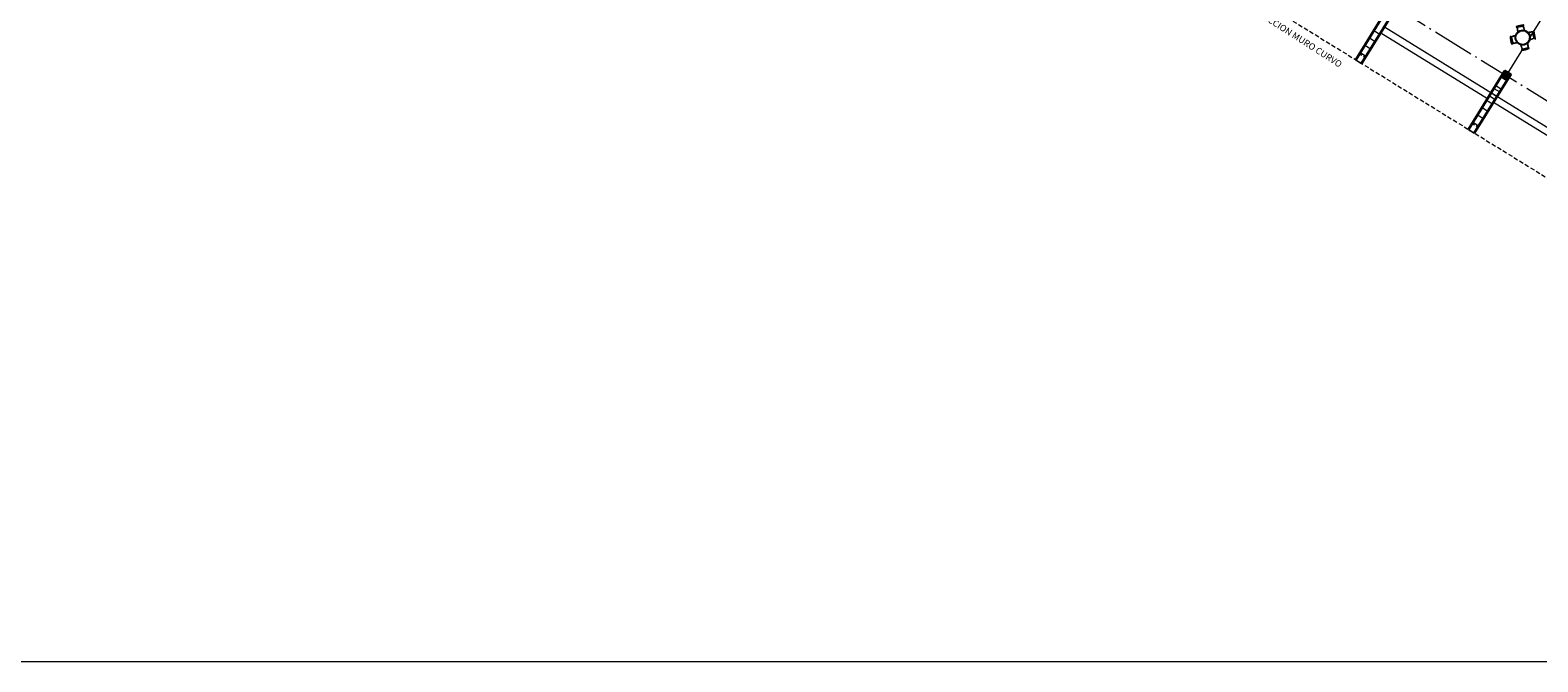
# Model space of a CAD drawing. Units: inches. Extents: x 844 to 2847, y 478 to 905.
# Drawn here: x 1393 to 1480, y 652 to 689 of the extents above; entities that cross this region are included whole.
import ezdxf
from ezdxf.enums import TextEntityAlignment as Align

# ---------------------------------------------------------------- set-up
doc = ezdxf.new("R2010")
doc.units = ezdxf.units.IN
doc.header["$MEASUREMENT"] = 0
doc.linetypes.add('ACAD_ISO04W100', pattern=[30, 24, -3, 0, -3])
doc.linetypes.add('HIDDEN2', pattern=[0.1875, 0.125, -0.0625])
for name, color, linetype, lineweight in [('arq_mueble', 30, 'Continuous', 0), ('Bmuebles', 253, 'Continuous', 0), ('cristal recubrimiento', 150, 'Continuous', 13), ('ejes', 253, 'ACAD_ISO04W100', 0), ('muros', 142, 'Continuous', 30)]:
    doc.layers.add(name, color=color, linetype=linetype, lineweight=lineweight)
doc.layers.add('columnas', color=7, linetype='Continuous', lineweight=30, true_color=0x1e1e1e)
doc.layers.add('linite terreno', color=7, linetype='Continuous', lineweight=13, true_color=0x003d4c)
doc.styles.add('ROMANS', font='romans')

# ---------------------------------------------------------------- blocks, each defined once
blk = doc.blocks.new('A$C38A83664')
at = {"layer": 'Bmuebles'}
for p, q in [((0.731, 1.398), (0.434, 1.329)), ((0.736, 1.375), (0.44, 1.306)), ((1.375, 0.729), (1.306, 1.026)), ((1.398, 0.734), (1.329, 1.031)), ((0.068, 0.731), (0.137, 0.434)), ((0.09, 0.736), (0.159, 0.44)), ((0.729, 0.09), (1.026, 0.159)), ((0.734, 0.068), (1.031, 0.137))]:
    blk.add_line(p, q, dxfattribs=at)
for points in [[(0.515, 1.348), (0.509, 1.377)], [(0.65, 1.378), (0.644, 1.407)], [(1.348, 0.95), (1.377, 0.957)], [(0.087, 0.65), (0.058, 0.644)], [(0.118, 0.515), (0.089, 0.509)], [(0.815, 0.087), (0.821, 0.058)], [(0.95, 0.118), (0.957, 0.089)], [(1.378, 0.815), (1.407, 0.821)]]:
    blk.add_lwpolyline(points, dxfattribs=at)
for radius in [0.439, 0.393]:
    blk.add_circle((0.733, 0.733), radius, dxfattribs=at)
for centre, radius, start, end in [((0.377, 1.351), 0.0235, 113.90535, 301.39816), ((0.807, 0.38), 1.086, 91.62457, 113.9332), ((0.815, 0.342), 1.077, 92.13067, 113.31874), ((0.445, 1.282), 0.0476, 103.0869, 193.0869), ((1.985, 1.44), 1.595, 186.05838, 193.89825), ((0.448, 1.28), 0.0272, 108.41018, 193.59965), ((1.985, 1.44), 1.572, 186.05838, 193.4717), ((0.742, 1.351), 0.0476, 13.0869, 103.0869), ((0.74, 1.348), 0.0277, 12.56983, 96.95883), ((-0.781, 0.751), 1.661, 14.28103, 21.26737), ((0.776, 1.442), 0.0235, 267.26619, 91.65242), ((-0.781, 0.751), 1.684, 13.85281, 21.26737), ((1.44, -0.52), 1.595, 96.05838, 103.89825), ((1.44, -0.52), 1.572, 96.05838, 103.4717), ((1.282, 1.02), 0.0476, 13.0869, 103.0869), ((1.28, 1.017), 0.0272, 18.41018, 103.59965), ((1.351, 1.089), 0.0235, 23.90535, 211.39816), ((0.342, 0.65), 1.077, 2.13067, 23.31874), ((0.38, 0.658), 1.086, 1.62457, 23.9332), ((0.024, 0.776), 0.0235, 357.26619, 181.65242), ((1.085, 0.807), 1.086, 181.62457, 203.9332), ((1.124, 0.815), 1.077, 182.13067, 203.31874), ((0.114, 0.742), 0.0476, 103.0869, 193.0869), ((0.118, 0.74), 0.0277, 102.56983, 186.95883), ((0.114, 0.377), 0.0235, 203.90535, 31.39816), ((0.714, -0.781), 1.684, 103.85281, 111.26737), ((0.714, -0.781), 1.661, 104.28103, 111.26737), ((0.183, 0.445), 0.0476, 193.0869, 283.0869), ((0.185, 0.448), 0.0272, 198.41018, 283.59965), ((0.025, 1.985), 1.572, 276.05838, 283.4717), ((0.025, 1.985), 1.595, 276.05838, 283.89825), ((2.246, 0.714), 1.684, 193.85281, 201.26737), ((2.246, 0.714), 1.661, 194.28103, 201.26737), ((0.689, 0.024), 0.0235, 87.26619, 271.65242), ((0.723, 0.114), 0.0476, 193.0869, 283.0869), ((0.658, 1.085), 1.086, 271.62457, 293.9332), ((0.65, 1.124), 1.077, 272.13067, 293.31874), ((0.725, 0.118), 0.0277, 192.56983, 276.95883), ((-0.52, 0.025), 1.572, 6.05838, 13.4717), ((1.017, 0.185), 0.0272, 288.41018, 13.59965), ((-0.52, 0.025), 1.595, 6.05838, 13.89825), ((1.02, 0.183), 0.0476, 283.0869, 13.0869), ((1.089, 0.114), 0.0235, 293.90535, 121.39816), ((0.751, 2.246), 1.684, 283.85281, 291.26737), ((0.751, 2.246), 1.661, 284.28103, 291.26737), ((1.348, 0.725), 0.0277, 282.56983, 6.95883), ((1.351, 0.723), 0.0476, 283.0869, 13.0869), ((1.442, 0.689), 0.0235, 177.26619, 1.65242)]:
    blk.add_arc(centre, radius, start, end, dxfattribs=at)

msp = doc.modelspace()

# ---------------------------------------------------------------- linework, layer by layer
at = {"layer": 'arq_mueble', "linetype": 'HIDDEN2', "ltscale": 2}
msp.add_line((1462.765, 690.906), (1512.748, 660.014), dxfattribs=at)
at = {"layer": 'Bmuebles'}
msp.add_line((1479.53, 688.54), (1479.62, 688.056), dxfattribs=at)
at = {"layer": 'columnas'}
for p, q in [((1477.838, 685.811), (1478.049, 686.151)), ((1477.838, 685.811), (1478.049, 686.151)), ((1477.879, 686.256), (1478.009, 685.706)), ((1478.219, 686.046), (1477.668, 685.916)), ((1478.114, 685.876), (1477.774, 686.086))]:
    msp.add_line(p, q, dxfattribs=at)
at = {"layer": 'columnas', "linetype": 'HIDDEN2', "lineweight": 20}
for points in [[(1469.26, 686.881), (1469.6, 686.67), (1469.811, 687.011), (1469.47, 687.221)], [(1475.768, 682.859), (1476.108, 682.648), (1476.318, 682.989), (1475.978, 683.199)]]:
    msp.add_lwpolyline(points, close=True, dxfattribs=at)
at = {"layer": 'columnas'}
msp.add_lwpolyline([(1477.668, 685.916), (1478.009, 685.706), (1478.219, 686.046), (1477.879, 686.256)], close=True, dxfattribs=at)
at = {"layer": 'cristal recubrimiento'}
for p, q in [((1470.915, 688.797), (1509.62, 664.876)), ((1470.049, 688.157), (1470.389, 687.946)), ((1470.312, 688.582), (1470.652, 688.371)), ((1470.705, 688.456), (1476.872, 684.645)), ((1469.523, 687.306), (1469.863, 687.096)), ((1469.523, 687.306), (1469.863, 687.096)), ((1469.786, 687.731), (1470.126, 687.521)), ((1469.786, 687.731), (1470.126, 687.521)), ((1469.26, 686.881), (1469.6, 686.67)), ((1477.24, 685.24), (1477.58, 685.03)), ((1477.345, 685.41), (1477.685, 685.2)), ((1477.661, 685.921), (1478.001, 685.711)), ((1476.819, 684.56), (1477.16, 684.35)), ((1476.977, 684.815), (1477.317, 684.605)), ((1477.082, 684.985), (1477.423, 684.775)), ((1477.212, 684.435), (1483.379, 680.623)), ((1476.293, 683.709), (1476.634, 683.499)), ((1476.556, 684.135), (1476.897, 683.924)), ((1475.768, 682.859), (1476.108, 682.648)), ((1476.031, 683.284), (1476.371, 683.074))]:
    msp.add_line(p, q, dxfattribs=at)
at = {"layer": 'ejes', "ltscale": 0.1}
for p, q in [((1535.937, 779.802), (1477.95, 685.977)), ((1400.024, 734.138), (1525.794, 656.408))]:
    msp.add_line(p, q, dxfattribs=at)
at = {"layer": 'linite terreno'}
msp.add_line((1579.363, 652.097), (1334.993, 652.097), dxfattribs=at)
at = {"layer": 'muros'}
for p, q in [((1471.153, 689.943), (1469.26, 686.881)), ((1471.493, 689.732), (1469.6, 686.67)), ((1477.661, 685.921), (1475.768, 682.859)), ((1478.001, 685.711), (1476.108, 682.648))]:
    msp.add_line(p, q, dxfattribs=at)

# ---------------------------------------------------------------- block references
at = {"layer": 'Bmuebles'}
msp.add_blockref('A$C38A83664', (1478.171, 687.441), dxfattribs=at)

# ---------------------------------------------------------------- texts
at = {"layer": 'arq_mueble', "style": 'ROMANS'}
msp.add_text('PROYECCION MURO CURVO', height=0.375, rotation=327.31323, dxfattribs=at).set_placement((1465.55, 688.195), align=Align.CENTER)

doc.saveas('drawing.dxf')
